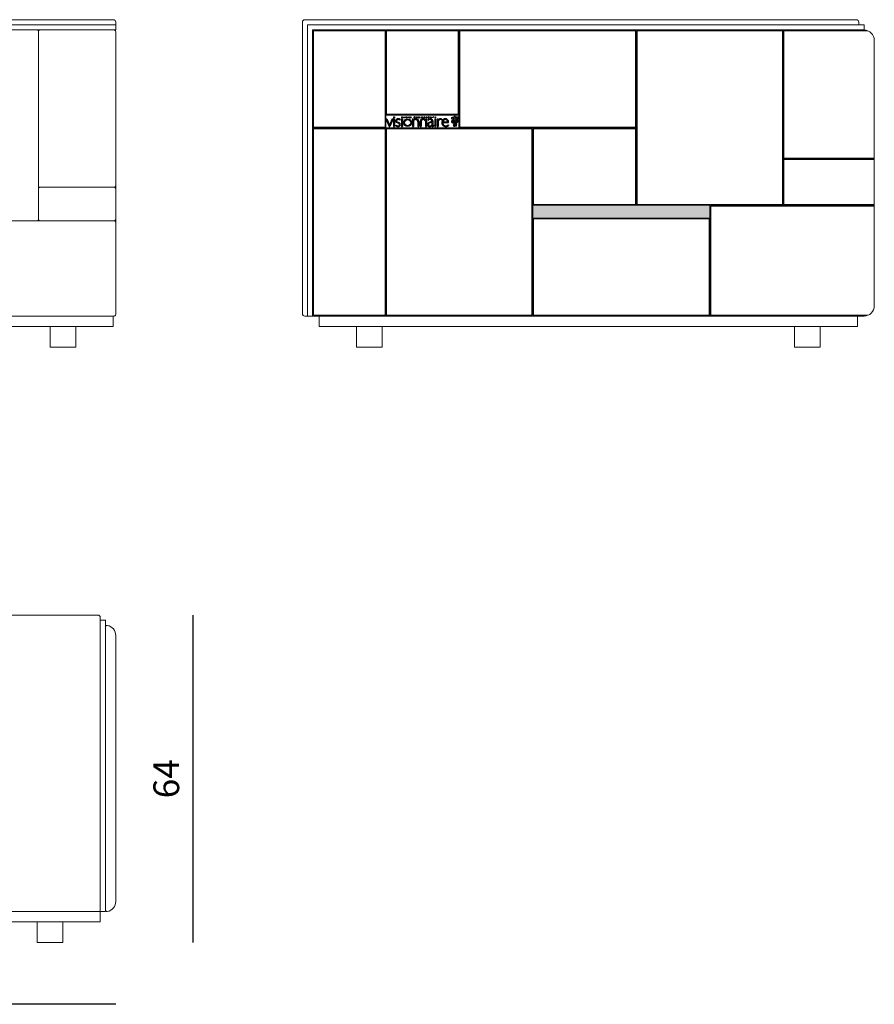
# Model space of a CAD drawing. Units: millimetres. Extents: x 4444 to 51870, y 3239 to 19769.
# Drawn here: x 25454 to 27112, y 9569 to 11479 of the extents above; entities that cross this region are included whole.
import ezdxf

# ---------------------------------------------------------------- set-up
doc = ezdxf.new("R2010")
doc.units = ezdxf.units.MM
doc.layers.add('2 - CAT - clienti', color=7, linetype='Continuous')
doc.styles.add('TEXT_01', font='ARIALUNI.TTF')
doc.dimstyles.new('2 - CAT - clienti', dxfattribs={"dimtxt": 50, "dimasz": 2.5, "dimexe": 1.25, "dimexo": 0.625, "dimgap": 20, "dimtad": 1, "dimdec": 0, "dimlfac": 0.1, "dimtxsty": 'TEXT_01', "dimblk": 'NONE', "dimcen": 2.5, "dimse1": 1, "dimse2": 1, "dimadec": 0, "dimazin": 0, "dimtfac": 1, "dimtdec": 0, "dimtmove": 0, "dimatfit": 3, "dimldrblk": 'NONE', "dimfxl": 0, "dimarcsym": 0})

# ---------------------------------------------------------------- blocks, each defined once
blk = doc.blocks.new('*D101')
at = {"layer": '2 - CAT - clienti', "color": 0, "lineweight": -2, "transparency": 16777216}
blk.add_line((25640.2, 9569.1), (22970.2, 9569.1), dxfattribs=at)
at = {"layer": 'Defpoints', "color": 0, "transparency": 16777216}
for p in [(22970.2, 10044.6), (25640.2, 10025.4), (22970.2, 9569.1)]:
    blk.add_point(p, dxfattribs=at)
at = {"layer": '2 - CAT - clienti', "color": 0, "lineweight": 13, "transparency": 16777216, "insert": (24305.2, 9614.6), "char_height": 50, "attachment_point": 5, "style": 'TEXT_01'}
blk.add_mtext('267', dxfattribs=at)
blk = doc.blocks.new('_None')
blk = doc.blocks.new('*D102')
at = {"layer": '2 - CAT - clienti', "color": 0, "lineweight": -2, "transparency": 16777216}
blk.add_line((25790.2, 9689.1), (25790.2, 10324.1), dxfattribs=at)
at = {"layer": 'Defpoints', "color": 0, "transparency": 16777216}
for p in [(24807.7, 10324.1), (25790.2, 10324.1), (25537.7, 9689.1)]:
    blk.add_point(p, dxfattribs=at)
at = {"layer": '2 - CAT - clienti', "color": 0, "lineweight": 13, "transparency": 16777216, "insert": (25744.7, 10006.6), "char_height": 50, "attachment_point": 5, "rotation": 90, "style": 'TEXT_01'}
blk.add_mtext('64', dxfattribs=at)
blk = doc.blocks.new('visionnaire logo')
at = {"linetype": 'Continuous', "ltscale": 0.05}
for p, q in [((-2095, -391), (-2056, -479)), ((-2095, -391), (-2085, -391)), ((-2085, -391), (-2054, -463)), ((-2022, -391), (-2054, -463)), ((-2012, -391), (-2051, -479)), ((-2022, -391), (-2012, -391)), ((-2006, -367), (-1997, -367)), ((-2006, -367), (-2006, -381)), ((-2006, -381), (-1997, -381)), ((-2006, -381), (-1997, -381)), ((-2006, -392), (-2006, -480)), ((-2006, -392), (-1997, -392)), ((-1997, -367), (-1997, -381)), ((-1997, -392), (-1997, -480)), ((-1931, -398), (-1931, -408)), ((-1915, -367), (-1915, -381)), ((-1915, -367), (-1905, -367)), ((-1915, -381), (-1905, -381)), ((-1915, -381), (-1905, -381)), ((-1915, -392), (-1915, -480)), ((-1915, -392), (-1905, -392)), ((-1905, -367), (-1905, -381)), ((-1905, -392), (-1905, -480)), ((-1894, -367), (-1894, -381)), ((-1894, -367), (-1893, -367)), ((-1894, -381), (-1893, -381)), ((-1893, -373), (-1893, -367)), ((-1893, -373), (-1883, -373)), ((-1893, -375), (-1883, -375)), ((-1893, -381), (-1893, -375)), ((-1883, -367), (-1883, -373)), ((-1883, -367), (-1882, -367)), ((-1883, -375), (-1883, -381)), ((-1883, -381), (-1882, -381)), ((-1882, -381), (-1882, -367)), ((-1839, -367), (-1838, -367)), ((-1839, -381), (-1839, -367)), ((-1839, -381), (-1838, -381)), ((-1832, -374), (-1838, -367)), ((-1832, -376), (-1838, -369)), ((-1838, -381), (-1838, -369)), ((-1832, -374), (-1827, -367)), ((-1832, -376), (-1827, -369)), ((-1827, -367), (-1825, -367)), ((-1827, -381), (-1827, -369)), ((-1827, -381), (-1825, -381)), ((-1825, -381), (-1825, -367)), ((-1811, -367), (-1803, -367)), ((-1811, -381), (-1811, -367)), ((-1811, -367), (-1803, -367)), ((-1811, -381), (-1803, -381)), ((-1811, -381), (-1803, -381)), ((-1809, -373), (-1809, -368)), ((-1809, -368), (-1803, -368)), ((-1809, -373), (-1803, -373)), ((-1809, -380), (-1809, -375)), ((-1809, -375), (-1803, -375)), ((-1809, -380), (-1803, -380)), ((-1803, -367), (-1803, -368)), ((-1803, -373), (-1803, -375)), ((-1803, -380), (-1803, -381)), ((-1788, -392), (-1788, -480)), ((-1788, -392), (-1779, -392)), ((-1779, -392), (-1779, -407)), ((-1779, -417), (-1779, -480)), ((-1772, -381), (-1772, -367)), ((-1772, -367), (-1767, -367)), ((-1772, -367), (-1767, -367)), ((-1772, -381), (-1771, -381)), ((-1771, -368), (-1767, -368)), ((-1771, -373), (-1771, -368)), ((-1771, -373), (-1767, -373)), ((-1771, -375), (-1767, -375)), ((-1771, -381), (-1771, -375)), ((-1750, -367), (-1750, -381)), ((-1750, -367), (-1748, -367)), ((-1750, -381), (-1748, -381)), ((-1748, -373), (-1748, -367)), ((-1748, -373), (-1739, -373)), ((-1748, -381), (-1748, -375)), ((-1748, -375), (-1739, -375)), ((-1739, -367), (-1739, -373)), ((-1739, -367), (-1737, -367)), ((-1739, -375), (-1739, -381)), ((-1739, -381), (-1737, -381)), ((-1737, -381), (-1737, -367)), ((-1728, -425), (-1728, -480)), ((-1723, -367), (-1723, -381)), ((-1723, -367), (-1722, -367)), ((-1723, -381), (-1722, -381)), ((-1722, -381), (-1722, -367)), ((-1718, -422), (-1718, -480)), ((-1708, -367), (-1708, -381)), ((-1708, -367), (-1706, -367)), ((-1708, -381), (-1700, -381)), ((-1708, -381), (-1700, -381)), ((-1706, -380), (-1706, -367)), ((-1706, -380), (-1700, -380)), ((-1700, -380), (-1700, -381)), ((-1700, -422), (-1700, -480)), ((-1691, -425), (-1691, -480)), ((-1658, -379), (-1658, -378)), ((-1651, -368), (-1651, -369)), ((-1640, -392), (-1640, -407)), ((-1640, -392), (-1630, -392)), ((-1640, -417), (-1640, -480)), ((-1630, -392), (-1630, -480)), ((-1611, -399), (-1611, -409)), ((-1608, -367), (-1602, -367)), ((-1608, -381), (-1608, -367)), ((-1608, -381), (-1606, -381)), ((-1606, -373), (-1606, -368)), ((-1606, -368), (-1602, -368)), ((-1606, -373), (-1602, -373)), ((-1606, -381), (-1606, -375)), ((-1606, -375), (-1602, -375)), ((-1586, -367), (-1586, -381)), ((-1586, -367), (-1584, -367)), ((-1586, -381), (-1584, -381)), ((-1584, -373), (-1584, -367)), ((-1584, -373), (-1575, -373)), ((-1584, -381), (-1584, -375)), ((-1584, -375), (-1575, -375)), ((-1575, -367), (-1575, -373)), ((-1575, -367), (-1574, -367)), ((-1575, -375), (-1575, -381)), ((-1575, -381), (-1574, -381)), ((-1574, -381), (-1574, -367)), ((-1567, -413), (-1567, -427)), ((-1567, -434), (-1567, -461)), ((-1561, -367), (-1555, -373)), ((-1561, -367), (-1559, -367)), ((-1559, -367), (-1555, -372)), ((-1557, -413), (-1557, -469)), ((-1550, -367), (-1555, -372)), ((-1555, -373), (-1555, -381)), ((-1555, -381), (-1554, -381)), ((-1549, -367), (-1554, -373)), ((-1554, -381), (-1554, -373)), ((-1550, -367), (-1549, -367)), ((-1534, -367), (-1534, -381)), ((-1534, -367), (-1525, -367)), ((-1534, -381), (-1525, -381)), ((-1534, -381), (-1525, -381)), ((-1534, -392), (-1534, -480)), ((-1534, -392), (-1525, -392)), ((-1525, -367), (-1525, -381)), ((-1525, -392), (-1525, -480)), ((-1506, -392), (-1506, -480)), ((-1506, -392), (-1496, -392)), ((-1496, -392), (-1496, -414)), ((-1496, -423), (-1496, -480)), ((-1447, -400), (-1453, -408)), ((-1442, -433), (-1374, -433)), ((-1441, -425), (-1385, -425)), ((-2056, -479), (-2051, -479)), ((-2006, -480), (-1997, -480)), ((-1982, -463), (-1982, -472)), ((-1915, -480), (-1905, -480)), ((-1788, -480), (-1779, -480)), ((-1728, -480), (-1718, -480)), ((-1700, -480), (-1691, -480)), ((-1640, -480), (-1630, -480)), ((-1543, -471), (-1543, -463)), ((-1534, -480), (-1525, -480)), ((-1506, -480), (-1496, -480)), ((-1376, -459), (-1376, -469))]:
    blk.add_line(p, q, dxfattribs=at)
for radius in [44.1, 35.5]:
    blk.add_circle((-1846, -435), radius, dxfattribs=at)
for centre, radius, start, end in [((-1960, -414), 21.2, 127.356, 223.6899), ((-1941, -384), 56.5, 232.4676, 253.2272), ((-1953, -424), 33.4, 50.454, 128.4086), ((-1962, -413), 10.9, 141.8557, 192.5412), ((-1958, -412), 15.1, 194.1484, 240.6753), ((-1955, -420), 20.7, 86.995, 139.1258), ((-1907, -315), 125, 242.2169, 250.4974), ((-1970, -482), 45.2, 51.5363, 73.7918), ((-1955, -436), 36.7, 49.2357, 87.7856), ((-1961, -469), 38.2, 40.5851, 71.0034), ((-1951, -457), 13.5, 321.2167, 48.8411), ((-1949, -455), 20, 353.0813, 35.352), ((-1750, -421), 31.9, 1.9302, 154.2304), ((-1743, -438), 42, 121.128, 149.0723), ((-1767, -371), 3.83, 266.841, 91.8698), ((-1767, -371), 2.5, 265.4379, 92.8592), ((-1752, -424), 25.1, 66.3996, 118.981), ((-1754, -418), 18.7, 120.211, 122.4365), ((-1754, -424), 26, 357.4665, 62.2956), ((-1750, -421), 31.9, 358.0698, 1.9302), ((-1668, -421), 31.9, 25.7696, 178.0698), ((-1668, -421), 31.9, 178.0698, 181.9302), ((-1665, -424), 26, 117.7044, 182.5335), ((-1667, -424), 25.1, 61.019, 113.6004), ((-1655, -371), 3.41, 137.6239, 252.426), ((-1649, -368), 13.3, 227.1046, 237.4073), ((-1655, -377), 4.32, 216.2269, 311.6243), ((-1654, -371), 4.08, 44.2269, 140.5639), ((-1655, -371), 2.18, 137.6721, 250.5258), ((-1654, -371), 2.84, 70.7515, 141.8268), ((-1658, -381), 7.83, 50.4869, 75.5887), ((-1655, -377), 3.08, 238.744, 310.4396), ((-1658, -381), 9.07, 50.4869, 75.5887), ((-1664, -418), 18.7, 57.5635, 59.789), ((-1676, -438), 42, 30.9277, 58.872), ((-1656, -374), 6.6, 48.3939, 68.7745), ((-1655, -377), 2.6, 314.4509, 46.3797), ((-1655, -377), 3.83, 314.4294, 47.7571), ((-1595, -456), 20.8, 127.539, 174.7912), ((-1567, -474), 86.7, 111.0454, 120.7897), ((-1584, -438), 40.5, 90.1377, 133.164), ((-1570, -488), 61.3, 86.5118, 127.728), ((-1587, -459), 20.7, 120.9267, 164.5375), ((-1602, -371), 3.83, 266.841, 91.8698), ((-1602, -371), 2.5, 265.4379, 92.8592), ((-1586, -425), 33.8, 87.5658, 110.7588), ((-1571, -485), 50.9, 85.1462, 121.5531), ((-1585, -432), 41.7, 70.8512, 90.1988), ((-1583, -414), 16.7, 53.4604, 91.9534), ((-1581, -413), 14.4, 359.2646, 57.2146), ((-1580, -414), 22.9, 2.4694, 66.7284), ((-1416, -465), 95.3, 133.0052, 148.1007), ((-1444, -449), 59, 126.1397, 153.2782), ((-1467, -410), 20.4, 99.8302, 132.5018), ((-1468, -416), 17.9, 98.4568, 124.9104), ((-1470, -408), 10.1, 55.3654, 103.1885), ((-1467, -406), 16.7, 70.5764, 102.2309), ((-1507, -471), 83, 48.6993, 58.3834), ((-1475, -427), 38.4, 43.7859, 69.2523), ((-1404, -436), 48.5, 167.5536, 224.0952), ((-1412, -430), 39.3, 124.6399, 172.9166), ((-1411, -438), 30.8, 170.4554, 215.5055), ((-1410, -430), 31, 124.503, 170.361), ((-1412, -428), 37.7, 54.0499, 125.7178), ((-1412, -428), 28.1, 56.1808, 124.1456), ((-1412, -426), 26.4, 2.5448, 54.924), ((-1412, -429), 37.9, 353.8263, 54.5222), ((-1945, -396), 76.9, 241.2779, 254.4509), ((-1940, -386), 95.9, 244.1652, 256.1736), ((-1955, -430), 41.2, 253.3404, 272.4055), ((-1956, -448), 31.7, 256.227, 299.6786), ((-1953, -456), 15.6, 270, 324.8253), ((-1953, -455), 24.6, 302.7077, 354.1035), ((-1595, -457), 21.4, 170.4695, 217.6152), ((-1594, -458), 21.5, 214.1942, 240.1818), ((-1593, -458), 14.6, 162.8505, 273.3966), ((-1598, -465), 13.6, 239.265, 272.3651), ((-1593, -441), 38.6, 263.3667, 312.4111), ((-1591, -439), 33.3, 268.3576, 317.548), ((-1542, -468), 24.5, 182.8778, 197.04), ((-1556, -472), 10.1, 195.8137, 219.4502), ((-1560, -474), 5.95, 230.6561, 303.1026), ((-1555, -469), 2.21, 193.308, 292.4304), ((-1581, -423), 61.1, 293.8709, 308.9214), ((-1572, -434), 41.3, 296.225, 315.1998), ((-1413, -443), 36.6, 225.3977, 262.286), ((-1400, -430), 44.8, 215.7304, 240.6762), ((-1407, -437), 34.6, 245.024, 289.4886), ((-1409, -428), 52.3, 259.9957, 308.6422), ((-1415, -412), 61.1, 288.1514, 309.7587)]:
    blk.add_arc(centre, radius, start, end, dxfattribs=at)
for centre in [(-1860, -374), (-1679, -374), (-1679, -374), (-1629, -374)]:
    blk.add_ellipse(centre, major_axis=(-7.49, 0), ratio=0.94268, dxfattribs=at)
for points in [[(-1866, -374), (-1866, -374), (-1866, -374), (-1866, -375), (-1866, -375), (-1866, -376), (-1866, -376), (-1866, -377), (-1865, -377), (-1865, -378), (-1865, -378), (-1864, -378), (-1864, -379), (-1863, -379), (-1863, -379), (-1862, -379), (-1861, -379), (-1861, -380), (-1860, -380), (-1859, -380), (-1859, -379), (-1858, -379), (-1858, -379), (-1857, -379), (-1857, -379), (-1856, -378), (-1856, -378), (-1855, -377), (-1855, -377), (-1855, -376), (-1855, -376), (-1854, -375), (-1854, -375), (-1854, -374), (-1854, -374), (-1854, -373), (-1854, -373), (-1854, -372), (-1855, -372), (-1855, -371), (-1855, -371), (-1855, -370), (-1856, -370), (-1856, -370), (-1857, -369), (-1857, -369), (-1858, -369), (-1858, -368), (-1859, -368), (-1860, -368), (-1860, -368), (-1861, -368), (-1861, -368), (-1862, -368), (-1862, -368), (-1863, -369), (-1863, -369), (-1864, -369), (-1864, -370), (-1865, -370), (-1865, -370), (-1866, -371), (-1866, -371), (-1866, -372), (-1866, -372), (-1866, -373), (-1866, -373), (-1866, -374), (-1866, -374), (-1866, -374)], [(-1685, -374), (-1685, -374), (-1685, -374), (-1685, -375), (-1685, -375), (-1685, -376), (-1685, -376), (-1684, -377), (-1684, -377), (-1684, -378), (-1683, -378), (-1683, -378), (-1683, -379), (-1682, -379), (-1681, -379), (-1681, -379), (-1680, -379), (-1680, -380), (-1679, -380), (-1678, -380), (-1678, -379), (-1677, -379), (-1677, -379), (-1676, -379), (-1676, -379), (-1675, -378), (-1675, -378), (-1674, -377), (-1674, -377), (-1674, -376), (-1674, -376), (-1673, -375), (-1673, -375), (-1673, -374), (-1673, -374), (-1673, -373), (-1673, -373), (-1673, -372), (-1673, -372), (-1674, -371), (-1674, -371), (-1674, -370), (-1675, -370), (-1675, -370), (-1675, -369), (-1676, -369), (-1677, -369), (-1677, -368), (-1678, -368), (-1678, -368), (-1679, -368), (-1680, -368), (-1680, -368), (-1681, -368), (-1681, -368), (-1682, -369), (-1682, -369), (-1683, -369), (-1683, -370), (-1684, -370), (-1684, -370), (-1684, -371), (-1685, -371), (-1685, -372), (-1685, -372), (-1685, -373), (-1685, -373), (-1685, -374), (-1685, -374), (-1685, -374)], [(-1685, -374), (-1685, -374), (-1685, -374), (-1685, -375), (-1685, -375), (-1685, -376), (-1685, -376), (-1684, -377), (-1684, -377), (-1684, -378), (-1683, -378), (-1683, -378), (-1683, -379), (-1682, -379), (-1681, -379), (-1681, -379), (-1680, -379), (-1680, -380), (-1679, -380), (-1678, -380), (-1678, -379), (-1677, -379), (-1677, -379), (-1676, -379), (-1676, -379), (-1675, -378), (-1675, -378), (-1674, -377), (-1674, -377), (-1674, -376), (-1674, -376), (-1673, -375), (-1673, -375), (-1673, -374), (-1673, -374), (-1673, -373), (-1673, -373), (-1673, -372), (-1673, -372), (-1674, -371), (-1674, -371), (-1674, -370), (-1675, -370), (-1675, -370), (-1675, -369), (-1676, -369), (-1677, -369), (-1677, -368), (-1678, -368), (-1678, -368), (-1679, -368), (-1680, -368), (-1680, -368), (-1681, -368), (-1681, -368), (-1682, -369), (-1682, -369), (-1683, -369), (-1683, -370), (-1684, -370), (-1684, -370), (-1684, -371), (-1685, -371), (-1685, -372), (-1685, -372), (-1685, -373), (-1685, -373), (-1685, -374), (-1685, -374), (-1685, -374)], [(-1635, -374), (-1635, -374), (-1635, -374), (-1635, -375), (-1635, -375), (-1635, -376), (-1635, -376), (-1634, -377), (-1634, -377), (-1634, -378), (-1633, -378), (-1633, -378), (-1633, -379), (-1632, -379), (-1631, -379), (-1631, -379), (-1630, -379), (-1630, -380), (-1629, -380), (-1628, -380), (-1628, -379), (-1627, -379), (-1627, -379), (-1626, -379), (-1626, -379), (-1625, -378), (-1625, -378), (-1624, -377), (-1624, -377), (-1624, -376), (-1624, -376), (-1623, -375), (-1623, -375), (-1623, -374), (-1623, -374), (-1623, -373), (-1623, -373), (-1623, -372), (-1623, -372), (-1624, -371), (-1624, -371), (-1624, -370), (-1625, -370), (-1625, -370), (-1626, -369), (-1626, -369), (-1627, -369), (-1627, -368), (-1628, -368), (-1628, -368), (-1629, -368), (-1630, -368), (-1630, -368), (-1631, -368), (-1631, -368), (-1632, -369), (-1632, -369), (-1633, -369), (-1633, -370), (-1634, -370), (-1634, -370), (-1634, -371), (-1635, -371), (-1635, -372), (-1635, -372), (-1635, -373), (-1635, -373), (-1635, -374), (-1635, -374), (-1635, -374)]]:
    blk.add_open_spline(points, degree=3, knots=[0, 0, 0, 0, 0.111836, 0.111836, 0.303484, 0.303484, 0.495133, 0.495133, 0.686782, 0.686782, 0.878431, 0.878431, 1.070079, 1.070079, 1.261728, 1.261728, 1.453377, 1.453377, 1.645026, 1.645026, 1.836674, 1.836674, 2.028323, 2.028323, 2.219972, 2.219972, 2.411621, 2.411621, 2.603269, 2.603269, 2.794918, 2.794918, 2.986567, 2.986567, 3.178216, 3.178216, 3.369864, 3.369864, 3.561513, 3.561513, 3.753162, 3.753162, 3.944811, 3.944811, 4.136459, 4.136459, 4.328108, 4.328108, 4.519757, 4.519757, 4.711406, 4.711406, 4.903054, 4.903054, 5.094703, 5.094703, 5.286352, 5.286352, 5.478001, 5.478001, 5.669649, 5.669649, 5.861298, 5.861298, 6.052947, 6.052947, 6.244596, 6.244596, 6.283185, 6.283185, 6.283185, 6.283185], dxfattribs=at)

msp = doc.modelspace()

# ---------------------------------------------------------------- hatches: boundary and pattern name
at = {"layer": '2 - CAT - clienti', "lineweight": 13}
h = msp.add_hatch(color=256, dxfattribs=at)
h.dxf.hatch_style = 1
h.paths.add_polyline_path([(26793.3, 11119.1), (26449.3, 11119.1), (26449.3, 11094.1), (26793.3, 11094.1)])

# ---------------------------------------------------------------- linework, layer by layer
for p, q in [((25640.2, 11474.1), (25640.2, 11459.1)), ((26162.8, 11457.6), (26023.8, 11457.6)), ((26023.8, 11457.6), (26023.8, 11270.6)), ((26162.8, 11270.6), (26162.8, 11457.6)), ((26164.3, 11459.1), (26164.3, 10904.1)), ((26165.8, 11457.6), (26165.8, 11295.6)), ((26304.8, 11457.6), (26165.8, 11457.6)), ((26304.8, 11295.6), (26304.8, 11457.6)), ((26306.3, 11459.1), (26306.3, 11269.1)), ((26648.8, 11457.6), (26307.8, 11457.6)), ((26307.8, 11457.6), (26307.8, 11270.6)), ((26648.8, 11270.6), (26648.8, 11457.6)), ((26650.3, 11459.1), (26650.3, 11119.1)), ((26651.8, 11457.6), (26651.8, 11120.6)), ((26933.8, 11457.6), (26651.8, 11457.6)), ((26933.8, 11120.6), (26933.8, 11457.6)), ((26935.3, 11459.1), (26935.3, 11119.1)), ((27099.9, 11457.6), (26936.8, 11457.6)), ((26936.8, 11457.6), (26936.8, 11210.6)), ((26306.3, 11294.1), (26164.3, 11294.1)), ((26165.8, 11295.6), (26304.8, 11295.6)), ((26650.3, 11269.1), (26022.3, 11269.1)), ((26023.8, 11270.6), (26162.8, 11270.6)), ((26307.8, 11270.6), (26648.8, 11270.6)), ((26449.3, 11269.1), (26449.3, 10904.1)), ((26023.8, 11267.6), (26023.8, 10905.6)), ((26162.8, 11267.6), (26023.8, 11267.6)), ((26162.8, 10905.6), (26162.8, 11267.6)), ((26447.8, 11267.6), (26165.8, 11267.6)), ((26165.8, 11267.6), (26165.8, 10905.6)), ((26447.8, 10905.6), (26447.8, 11267.6)), ((26648.8, 11267.6), (26450.8, 11267.6)), ((26450.8, 11267.6), (26450.8, 11120.6)), ((26648.8, 11120.6), (26648.8, 11267.6)), ((26935.3, 11209.1), (27112.3, 11209.1)), ((26936.8, 11210.6), (27112.3, 11210.6)), ((26936.8, 11120.6), (26936.8, 11207.6)), ((26936.8, 11207.6), (27112.3, 11207.6)), ((27112.3, 11119.1), (26449.3, 11119.1)), ((26450.8, 11120.6), (26648.8, 11120.6)), ((26651.8, 11120.6), (26933.8, 11120.6)), ((26793.3, 11119.1), (26793.3, 10904.1)), ((27112.3, 11117.6), (26794.8, 11117.6)), ((26794.8, 11117.6), (26794.8, 10905.6)), ((26936.8, 11120.6), (27112.3, 11120.6)), ((26793.3, 11094.1), (26449.3, 11094.1)), ((26791.8, 11092.6), (26450.8, 11092.6)), ((26450.8, 11092.6), (26450.8, 10905.6)), ((26791.8, 10905.6), (26791.8, 11092.6)), ((26023.8, 10905.6), (26162.8, 10905.6)), ((26165.8, 10905.6), (26447.8, 10905.6)), ((26450.8, 10905.6), (26791.8, 10905.6)), ((26794.8, 10905.6), (27099.9, 10905.6))]:
    msp.add_line(p, q, dxfattribs=at)
at = {"layer": '2 - CAT - clienti', "lineweight": 13, "ltscale": 15}
msp.add_line((25487.2, 11459.1), (23915.2, 11459.1), dxfattribs=at)
at = {"layer": '2 - CAT - clienti', "lineweight": 13, "ltscale": 0.2}
for p, q in [((25640.2, 11456.1), (25640.2, 10907)), ((26294.4, 11289.4), (26294.2, 11290.8)), ((26294.2, 11290.8), (26295.3, 11289.7)), ((26299.1, 11291.1), (26298.7, 11291.2)), ((26300, 11290.6), (26299.5, 11290.8)), ((26300.3, 11290.4), (26300, 11290.6)), ((26300.7, 11289.5), (26300.4, 11289.8)), ((26300.9, 11289.9), (26300.7, 11290.3)), ((26300.7, 11289.7), (26300.8, 11289.7)), ((26300.7, 11289.4), (26300.7, 11289.5)), ((26300.8, 11289.7), (26300.9, 11289.9)), ((26301.3, 11286.2), (26301.8, 11289)), ((26302.1, 11289.2), (26301.9, 11288.4)), ((26301.9, 11288.2), (26301.9, 11288)), ((26302.3, 11286.7), (26302.7, 11288.7)), ((26302.3, 11288.2), (26302.3, 11287.9)), ((26302.5, 11288.9), (26302.4, 11288.3)), ((26293.5, 11279.8), (26293.9, 11279.9)), ((26293.5, 11279.8), (26293.6, 11279.6)), ((26293.7, 11279.4), (26293.6, 11279.6)), ((26293.7, 11279.4), (26294.1, 11279.7)), ((26293.9, 11279.9), (26294.5, 11280.2)), ((26294, 11282.2), (26294.1, 11282.2)), ((26294.1, 11282.2), (26294.5, 11281)), ((26294.1, 11279.7), (26294.4, 11279.8)), ((26294.3, 11282.4), (26294.3, 11282.3)), ((26294.3, 11282.3), (26295, 11281.2)), ((26295.5, 11285.2), (26294.4, 11288)), ((26294.5, 11281), (26294.8, 11280.6)), ((26294.5, 11280.2), (26294.8, 11280.3)), ((26295, 11281.2), (26295.2, 11280.8)), ((26296.7, 11276.8), (26295, 11280.1)), ((26295.3, 11287.4), (26295.3, 11287.3)), ((26295.4, 11287.2), (26295.5, 11286.9)), ((26295.7, 11280.8), (26295.4, 11280.7)), ((26297.2, 11277.1), (26295.5, 11280.3)), ((26295.6, 11286.7), (26295.7, 11286.5)), ((26295.7, 11286.3), (26295.8, 11286.1)), ((26296.2, 11281.1), (26295.7, 11280.8)), ((26295.8, 11287.3), (26295.9, 11287.1)), ((26296, 11283.8), (26295.8, 11284.4)), ((26295.9, 11285.9), (26296, 11285.7)), ((26295.9, 11285.9), (26296, 11285.7)), ((26296, 11286.9), (26296.1, 11286.7)), ((26296, 11285.5), (26296.1, 11285.3)), ((26296.3, 11280.9), (26296, 11280.7)), ((26296.1, 11286.5), (26296.2, 11286.3)), ((26296.2, 11285.1), (26296.3, 11284.9)), ((26296.6, 11281.4), (26296.2, 11281.1)), ((26296.3, 11286.1), (26296.4, 11285.8)), ((26296.8, 11281), (26296.3, 11280.9)), ((26299.8, 11278.5), (26296.4, 11287.4)), ((26296.4, 11285.7), (26296.5, 11285.4)), ((26296.4, 11284.7), (26296.4, 11284.4)), ((26296.5, 11284.3), (26296.6, 11284.1)), ((26296.5, 11284.3), (26296.6, 11284)), ((26296.6, 11285.3), (26296.7, 11285)), ((26298.6, 11277.2), (26296.6, 11282.3)), ((26296.6, 11281.4), (26296.7, 11281.2)), ((26296.7, 11283.8), (26296.8, 11283.6)), ((26296.8, 11281), (26296.7, 11281.2)), ((26296.8, 11284.8), (26296.8, 11284.6)), ((26296.8, 11283.4), (26296.9, 11283.2)), ((26296.9, 11284.4), (26297, 11284.2)), ((26297, 11283), (26297.1, 11282.8)), ((26297.1, 11284), (26297.2, 11283.8)), ((26297.1, 11282.7), (26297.2, 11282.4)), ((26297.2, 11283.6), (26297.3, 11283.4)), ((26298.6, 11273), (26297.2, 11275.6)), ((26297.3, 11282.2), (26297.4, 11282)), ((26297.4, 11283.2), (26297.5, 11282.9)), ((26297.5, 11281.8), (26297.6, 11281.5)), ((26297.6, 11282.8), (26297.6, 11282.5)), ((26297.6, 11281.4), (26297.7, 11281.1)), ((26297.7, 11282.3), (26297.8, 11282.1)), ((26297.8, 11280.9), (26297.9, 11280.7)), ((26297.9, 11281.9), (26298, 11281.7)), ((26297.9, 11280.5), (26298, 11280.3)), ((26299.3, 11273.3), (26297.9, 11275.8)), ((26298, 11281.5), (26298.1, 11281.3)), ((26298.1, 11280.1), (26298.2, 11279.9)), ((26298.2, 11281.1), (26298.3, 11280.9)), ((26298.3, 11280.7), (26298.4, 11280.5)), ((26298.3, 11279.7), (26298.3, 11279.5)), ((26298.4, 11279.3), (26298.5, 11279.1)), ((26298.5, 11280.3), (26298.6, 11280.1)), ((26298.6, 11278.9), (26298.7, 11278.7)), ((26299.7, 11271.7), (26298.6, 11273)), ((26298.7, 11279.9), (26298.7, 11279.6)), ((26298.7, 11278.5), (26298.8, 11278.2)), ((26298.8, 11279.5), (26298.9, 11279.2)), ((26298.9, 11278.1), (26299, 11277.8)), ((26299, 11279), (26299.1, 11278.8)), ((26299, 11277.6), (26299.1, 11277.4)), ((26299.1, 11278.6), (26299.2, 11278.4)), ((26299.2, 11277.2), (26299.3, 11277)), ((26299.3, 11278.2), (26299.4, 11278)), ((26299.7, 11271.7), (26299.3, 11273.3)), ((26299.5, 11277.8), (26299.5, 11277.6)), ((26299.6, 11277.4), (26299.7, 11277.2)), ((26299.8, 11278.5), (26300.2, 11280.5)), ((26299.9, 11277.4), (26299.8, 11277.1)), ((26300, 11277.8), (26299.9, 11277.6)), ((26300, 11278.2), (26300, 11278)), ((26300.2, 11279.1), (26300.1, 11278.9)), ((26300.1, 11278.7), (26300.1, 11278.4)), ((26300.3, 11279.6), (26300.2, 11279.3)), ((26300.3, 11281), (26301.2, 11285.8)), ((26300.4, 11280), (26300.3, 11279.7)), ((26300.4, 11277.7), (26300.3, 11277.5)), ((26300.3, 11277.3), (26300.3, 11277)), ((26300.3, 11271.8), (26300.3, 11272.6)), ((26300.3, 11271.8), (26300.7, 11272.5)), ((26300.4, 11280.4), (26300.4, 11280.2)), ((26300.4, 11276.4), (26301.1, 11279.8)), ((26300.5, 11278.2), (26300.4, 11277.9)), ((26300.5, 11280.9), (26300.5, 11280.6)), ((26300.5, 11278.6), (26300.5, 11278.3)), ((26300.5, 11274.5), (26300.9, 11275.7)), ((26300.7, 11281.7), (26300.6, 11281.5)), ((26300.6, 11281.3), (26300.6, 11281)), ((26300.6, 11279), (26300.6, 11278.8)), ((26300.8, 11282.2), (26300.7, 11281.9)), ((26300.8, 11279.9), (26300.7, 11279.7)), ((26300.7, 11279.5), (26300.7, 11279.2)), ((26300.8, 11282.6), (26300.8, 11282.3)), ((26300.9, 11280.3), (26300.8, 11280.1)), ((26300.9, 11283), (26300.9, 11282.8)), ((26301, 11280.8), (26300.9, 11280.5)), ((26300.9, 11275.9), (26301.1, 11276.5)), ((26301.1, 11283.9), (26301, 11283.6)), ((26301, 11283.5), (26301, 11283.2)), ((26301, 11281.2), (26301, 11281)), ((26301.1, 11280.2), (26302.3, 11286.3)), ((26301.2, 11284.3), (26301.1, 11284.1)), ((26301.1, 11281.6), (26301.1, 11281.4)), ((26301.3, 11284.8), (26301.2, 11284.5)), ((26301.3, 11282.5), (26301.2, 11282.3)), ((26301.2, 11282.1), (26301.2, 11281.8)), ((26301.2, 11274), (26301.8, 11276.3)), ((26301.3, 11285.2), (26301.3, 11285)), ((26301.4, 11282.9), (26301.3, 11282.7)), ((26301.4, 11285.6), (26301.4, 11285.4)), ((26301.4, 11283.4), (26301.4, 11283.1)), ((26302.1, 11279.6), (26301.4, 11277.1)), ((26301.6, 11286.5), (26301.5, 11286.3)), ((26301.5, 11286.1), (26301.5, 11285.8)), ((26301.5, 11283.8), (26301.5, 11283.6)), ((26301.7, 11286.9), (26301.6, 11286.7)), ((26301.7, 11284.7), (26301.6, 11284.4)), ((26301.6, 11284.3), (26301.6, 11284)), ((26301.7, 11287.4), (26301.7, 11287.1)), ((26301.8, 11285.1), (26301.7, 11284.9)), ((26302.4, 11279.6), (26301.7, 11277)), ((26301.8, 11287.8), (26301.8, 11287.6)), ((26301.9, 11285.6), (26301.8, 11285.3)), ((26301.9, 11286), (26301.9, 11285.7)), ((26302, 11286.4), (26302, 11286.2)), ((26302.2, 11287.3), (26302.1, 11287)), ((26302.1, 11286.9), (26302.1, 11286.6)), ((26302.3, 11287.7), (26302.2, 11287.5)), ((26302.2, 11283.2), (26302.4, 11282.9)), ((26302.2, 11283.2), (26302.6, 11283.1)), ((26302.7, 11281.9), (26302.2, 11279.9)), ((26302.3, 11282), (26302.5, 11282.3)), ((26302.3, 11282), (26302.6, 11282.2)), ((26302.9, 11281.8), (26302.4, 11279.9)), ((26303.3, 11283.6), (26303.1, 11283.3)), ((26303.4, 11281.7), (26303.2, 11282)), ((26303.3, 11283.6), (26303.3, 11283.2)), ((26303.4, 11281.7), (26303.4, 11282.1)), ((26304, 11282.7), (26303.6, 11282.8)), ((26304, 11282.7), (26303.7, 11282.6)), ((25605.2, 10324.1), (22972.2, 10324.1)), ((25610.2, 10319.1), (25610.2, 9749.1)), ((25620.2, 10314.1), (25610.2, 10314.1)), ((25620.2, 10314.1), (25620.2, 9749.1)), ((25620.2, 10308.8), (25620.2, 9752)), ((25640.2, 9768.8), (25640.2, 10284.3)), ((25610.2, 9749.1), (25620.2, 9749.1))]:
    msp.add_line(p, q, dxfattribs=at)
at = {"layer": '2 - CAT - clienti', "lineweight": 13}
for points in [[(25640.2, 11459.1), (22990.2, 11459.1), (22990.2, 11469.1), (25640.2, 11469.1)], [(26022.3, 10904.1), (26022.3, 11459.1), (27092.3, 11459.1), (27092.3, 11469.1), (26012.3, 11469.1), (26012.3, 10904.1)], [(25635.2, 10904.1), (25635.2, 10884.1), (23000.2, 10884.1), (23000.2, 10904.1), (25637.2, 10904.1)], [(25512.7, 10884.1), (25512.7, 10844.1), (25562.7, 10844.1), (25562.7, 10884.1)]]:
    msp.add_lwpolyline(points, dxfattribs=at)
for points in [[(25635.2, 11479.1), (23005.2, 11479.1, 0.414214), (23000.2, 11474.1), (23000.2, 11469.1)], [(25635.2, 11479.1, -0.414214), (25640.2, 11474.1)], [(27092.3, 10904.1), (26007.3, 10904.1, -0.414214), (26002.3, 10909.1), (26002.3, 11474.1, -0.414214), (26007.3, 11479.1), (27077.3, 11479.1, -0.414214), (27082.3, 11474.1), (27082.3, 11469.1)], [(27092.3, 11459.1, -0.414214), (27112.3, 11439.1), (27112.3, 10924.1, -0.414214), (27092.3, 10904.1)]]:
    msp.add_lwpolyline(points, format="xyb", dxfattribs=at)
at = {"layer": '2 - CAT - clienti', "lineweight": 13, "ltscale": 0.2}
for points in [[(25637.2, 11089.1), (25193.2, 11089.1, -0.414214), (25190.2, 11092.1), (25190.2, 11456.1, -0.414214), (25193.2, 11459.1)], [(25487.2, 11459.1, -0.414214), (25490.2, 11456.1), (25490.2, 11092.1, -0.414214), (25487.2, 11089.1)], [(25640.2, 11456.1, 0.414214), (25637.2, 11459.1), (25493.2, 11459.1, 0.414214), (25490.2, 11456.1)], [(25490.2, 11157, 0.414214), (25493.2, 11154), (25637.2, 11154, 0.414214), (25640.2, 11157)], [(25493.2, 11154, 0.414214), (25490.2, 11151)], [(25640.2, 11151, 0.414214), (25637.2, 11154)], [(25490.2, 11092.1, 0.414214), (25493.2, 11089.1)], [(25637.2, 11089.1, 0.414214), (25640.2, 11092.1)], [(25637.2, 11089.1, -0.414214), (25640.2, 11086.1)], [(25640.2, 10907.1, -0.414214), (25637.2, 10904.1)]]:
    msp.add_lwpolyline(points, format="xyb", dxfattribs=at)
at = {"layer": '2 - CAT - clienti', "lineweight": 13}
for points in [[(26034.8, 10904.1), (27079.8, 10904.1), (27079.8, 10884.1), (26034.8, 10884.1)], [(26107.3, 10884.1), (26157.3, 10884.1), (26157.3, 10844.1), (26107.3, 10844.1)], [(27007.3, 10884.1), (26957.3, 10884.1), (26957.3, 10844.1), (27007.3, 10844.1)], [(22975.2, 9749.1), (25610.2, 9749.1), (25610.2, 9729.1), (22975.2, 9729.1)], [(25537.7, 9729.1), (25487.7, 9729.1), (25487.7, 9689.1), (25537.7, 9689.1)]]:
    msp.add_lwpolyline(points, close=True, dxfattribs=at)
at = {"layer": '2 - CAT - clienti', "lineweight": 13, "ltscale": 0.2}
for centre in [(26302.1, 11288.3), (26295.6, 11287.3), (26295.7, 11286.9), (26295.9, 11286.5), (26296, 11286.1), (26296.2, 11285.7), (26296.4, 11285.3), (26296.5, 11284.8), (26296.7, 11284.4), (26296.8, 11284), (26297, 11283.6), (26297.2, 11283.2), (26297.3, 11282.8), (26297.5, 11282.4), (26297.6, 11281.9), (26297.8, 11281.5), (26297.9, 11281.1), (26298.1, 11280.7), (26298.3, 11280.3), (26298.4, 11279.9), (26298.6, 11279.5), (26298.7, 11279.1), (26298.9, 11278.6), (26299.1, 11278.2), (26299.2, 11277.8), (26299.4, 11277.4), (26299.5, 11277), (26300, 11277), (26300.1, 11277.4), (26300.2, 11277.9), (26300.3, 11278.7), (26300.3, 11278.3), (26300.4, 11279.2), (26300.5, 11279.6), (26300.6, 11280), (26300.7, 11280.5), (26300.8, 11281.3), (26300.8, 11280.9), (26300.9, 11281.8), (26301, 11282.2), (26301.1, 11282.6), (26301.2, 11283.5), (26301.2, 11283.1), (26301.3, 11283.9), (26301.4, 11284.4), (26301.5, 11284.8), (26301.6, 11285.3), (26301.7, 11286.1), (26301.7, 11285.7), (26301.8, 11286.6), (26301.9, 11287), (26302, 11287.4), (26302.1, 11287.9)]:
    msp.add_circle(centre, 0.202, dxfattribs=at)
for centre, radius, start, end in [((26293.5, 11288.1), 1.65, 54.7901, 197.65), ((26293.5, 11287.6), 0.967, 24.1138, 173.0157), ((26293.4, 11286.9), 1.95, 13.4557, 83.3132), ((26294, 11287.4), 1.54, 23.7617, 102.0308), ((26297.8, 11288.6), 2.76, 101.5444, 156.2792), ((26297.9, 11288.1), 2.58, 156.4574, 182.542), ((26299, 11288.6), 3.49, 171.8398, 199.372), ((26299.6, 11288.8), 3.49, 133.3539, 203.269), ((26299.5, 11288.6), 2.85, 119.4897, 190.1368), ((26298.6, 11292), 0.692, 198.8904, 235.2616), ((26298.3, 11291.5), 0.445, 141.7411, 226.7826), ((26297.2, 11290.7), 0.923, 22.8725, 35.2382), ((26297.4, 11290.7), 1.16, 28.8306, 43.2361), ((26301.8, 11290.8), 3.41, 162.1521, 172.7657), ((26297.9, 11291.3), 0.819, 351.4635, 38.9217), ((26299.1, 11290.6), 0.416, 29.3632, 92.864), ((26300.5, 11289.4), 1.15, 180.6273, 222.3263), ((26299.6, 11290.2), 0.771, 254.4535, 285.5465), ((26297.4, 11287.1), 2.73, 328.7848, 39.4997), ((26301.3, 11293.1), 4, 247.764, 253.221), ((26300.4, 11289.6), 0.372, 225.9032, 342.6463), ((26300.2, 11289.4), 1.05, 60.5538, 81.7364), ((26300.4, 11289), 0.801, 66.087, 89.0857), ((26300.5, 11290), 0.37, 50.6147, 57.2144), ((26300.2, 11289.5), 1.62, 5.7329, 57.3297), ((26301, 11288.9), 1.94, 43.4115, 89.7264), ((26301, 11289.1), 1.48, 21.1042, 58.2299), ((26300.2, 11289.3), 1.84, 355.5589, 33.0227), ((26298.4, 11289.4), 3.43, 353.613, 4.3186), ((26302.1, 11288.3), 0.239, 11.9746, 146.7348), ((26302.1, 11288.3), 0.239, 191.9746, 236.7348), ((26302.1, 11288.3), 0.239, 281.9746, 326.7348), ((26303.6, 11288.5), 1.67, 90.3825, 137.9712), ((26303.9, 11288.8), 2.05, 295.7475, 136.3955), ((26304.1, 11288.6), 1.67, 107.3687, 168.3693), ((26304.7, 11288.1), 2.07, 115.8332, 164.0529), ((26304.3, 11288.8), 1.25, 57.9967, 114.1093), ((26304.1, 11288.7), 1.45, 312.3477, 50.7239), ((26295.4, 11281.3), 3.84, 87.9441, 197.5627), ((26293.9, 11280.8), 2.33, 195.1223, 276.6762), ((26292.8, 11287.8), 0.94, 195.3164, 276.5178), ((26294.5, 11281.2), 2.33, 27.5583, 179.0113), ((26294.7, 11281), 2.55, 173.9371, 257.96), ((26293.4, 11287.6), 0.81, 168.772, 237.2174), ((26295.2, 11281.6), 2.86, 78.0559, 140.6704), ((26294.8, 11281.6), 2.57, 61.5957, 134.3647), ((26294, 11282.5), 0.291, 336.6146, 258.5175), ((26294.9, 11279.7), 0.476, 160.0143, 304.4723), ((26295, 11279.7), 0.411, 137.0117, 286.9605), ((26295.1, 11279.5), 0.595, 99.9376, 133.1856), ((26294.7, 11280.5), 0.142, 299.9277, 36.0145), ((26295.3, 11280.8), 0.142, 199.1176, 295.2045), ((26295.6, 11287.3), 0.239, 44.5815, 176.634), ((26298.1, 11274.4), 2.78, 120.2793, 177.8257), ((26297.9, 11274.4), 2.65, 177.0489, 275.2148), ((26295.6, 11287.3), 0.239, 225.2883, 268.3413), ((26295.7, 11286.9), 0.239, 133.581, 176.634), ((26295.9, 11279.9), 0.595, 101.9466, 135.1945), ((26295.7, 11286.9), 0.239, 225.2883, 268.3413), ((26295.6, 11287.3), 0.239, 313.581, 356.634), ((26295.7, 11286.9), 0.239, 45.2883, 88.3413), ((26295.9, 11286.5), 0.239, 133.581, 176.634), ((26295.9, 11286.5), 0.239, 225.2883, 268.3413), ((26296, 11286.1), 0.239, 133.581, 176.634), ((26295.8, 11280.1), 0.411, 308.1716, 98.1204), ((26295.7, 11286.9), 0.239, 313.581, 356.634), ((26295.9, 11286.5), 0.239, 45.2883, 88.3413), ((26296, 11286.1), 0.239, 225.2883, 268.3413), ((26296.2, 11285.7), 0.239, 133.581, 176.634), ((26296.2, 11285.7), 0.239, 225.2883, 267.9701), ((26295.9, 11280.2), 0.476, 290.6598, 75.1178), ((26295.9, 11286.5), 0.239, 313.581, 356.634), ((26296, 11286.1), 0.239, 45.2883, 88.3413), ((26296.4, 11285.3), 0.239, 133.2155, 175.0326), ((26296, 11286.1), 0.239, 313.581, 356.634), ((26296.2, 11285.7), 0.239, 45.2883, 88.3413), ((26296.4, 11285.3), 0.239, 226.8898, 269.5873), ((26298, 11273.9), 1.87, 114.6827, 221.7873), ((26296.5, 11284.8), 0.239, 133.0671, 176.634), ((26296.2, 11285.7), 0.239, 313.2155, 356.634), ((26296.4, 11285.3), 0.239, 43.581, 87.9701), ((26296.5, 11284.8), 0.239, 225.2883, 268.3413), ((26296.7, 11284.4), 0.239, 133.581, 176.634), ((26296.4, 11285.3), 0.239, 313.0671, 358.3413), ((26296.5, 11284.8), 0.239, 45.2883, 89.5873), ((26296.7, 11284.4), 0.239, 225.2883, 268.3413), ((26296.8, 11284), 0.239, 133.581, 176.634), ((26299.2, 11275.2), 3.64, 224.0599, 252.7581), ((26297.8, 11288.2), 1.16, 186.6981, 272.2817), ((26296.5, 11284.8), 0.239, 313.581, 356.634), ((26296.7, 11284.4), 0.239, 45.2883, 88.3413), ((26296.8, 11284), 0.239, 225.2883, 268.3413), ((26296.7, 11284.4), 0.239, 313.581, 356.634), ((26296.8, 11284), 0.239, 45.2883, 88.3413), ((26297, 11283.6), 0.239, 133.581, 176.634), ((26297, 11283.6), 0.239, 225.2883, 268.3413), ((26297.2, 11283.2), 0.239, 133.581, 176.634), ((26296.8, 11284), 0.239, 313.581, 356.634), ((26297, 11283.6), 0.239, 45.2883, 88.3413), ((26297.2, 11283.2), 0.239, 225.2883, 272.9532), ((26297.3, 11282.8), 0.239, 128.9691, 176.634), ((26297.3, 11282.8), 0.239, 225.2883, 268.3413), ((26297, 11283.6), 0.239, 313.581, 356.634), ((26297.2, 11283.2), 0.239, 45.2883, 88.3413), ((26297.5, 11282.4), 0.239, 133.581, 176.634), ((26298.2, 11273.8), 3.38, 84.6001, 107.1552), ((26297.2, 11283.2), 0.239, 308.9691, 356.634), ((26297.3, 11282.8), 0.239, 45.2883, 92.9532), ((26297.5, 11282.4), 0.239, 225.2883, 267.9701), ((26297.6, 11281.9), 0.239, 133.2155, 175.0326), ((26297.3, 11282.8), 0.239, 313.581, 356.634), ((26297.5, 11282.4), 0.239, 45.2883, 88.3413), ((26297.6, 11281.9), 0.239, 226.8898, 269.5873), ((26297.5, 11282.4), 0.239, 313.2155, 356.634), ((26297.6, 11281.9), 0.239, 43.581, 87.9701), ((26297.8, 11281.5), 0.239, 133.0671, 176.634), ((26297.8, 11281.5), 0.239, 225.2883, 268.3413), ((26297.9, 11281.1), 0.239, 133.581, 176.634), ((26297.6, 11281.9), 0.239, 313.0671, 358.3413), ((26297.8, 11281.5), 0.239, 45.2883, 89.5873), ((26297.9, 11281.1), 0.239, 225.2883, 268.3413), ((26298.1, 11285.3), 1.72, 10.9031, 96.1315), ((26298.1, 11280.7), 0.239, 133.581, 176.634), ((26298.1, 11280.7), 0.239, 225.2883, 268.3413), ((26298, 11273.9), 1.87, 47.5802, 92.5465), ((26297.8, 11281.5), 0.239, 313.581, 356.634), ((26297.9, 11281.1), 0.239, 45.2883, 88.3413), ((26298.3, 11280.3), 0.239, 133.581, 176.634), ((26297.9, 11281.1), 0.239, 313.581, 356.634), ((26298.1, 11280.7), 0.239, 45.2883, 88.3413), ((26298.3, 11280.3), 0.239, 225.2883, 268.3413), ((26298.4, 11279.9), 0.239, 133.581, 176.634), ((26298.1, 11280.7), 0.239, 313.581, 356.634), ((26298.3, 11280.3), 0.239, 45.2883, 88.3413), ((26298.4, 11279.9), 0.239, 225.2883, 268.3413), ((26298.6, 11279.5), 0.239, 133.581, 176.634), ((26298.3, 11280.3), 0.239, 313.581, 356.634), ((26298.4, 11279.9), 0.239, 45.2883, 88.3413), ((26298.6, 11279.5), 0.239, 225.2883, 267.9701), ((26298.7, 11279.1), 0.239, 133.2155, 175.0326), ((26298.4, 11279.9), 0.239, 313.581, 356.634), ((26298.6, 11279.5), 0.239, 45.2883, 88.3413), ((26298.7, 11279.1), 0.239, 226.8898, 269.5873), ((26298.6, 11279.5), 0.239, 313.2155, 356.634), ((26298.7, 11279.1), 0.239, 43.581, 87.9701), ((26298.9, 11278.6), 0.239, 133.0671, 176.634), ((26298.9, 11278.6), 0.239, 225.2883, 268.3413), ((26299.1, 11278.2), 0.239, 133.581, 176.634), ((26298.7, 11279.1), 0.239, 313.0671, 358.3413), ((26298.9, 11278.6), 0.239, 45.2883, 89.5873), ((26299.1, 11278.2), 0.239, 225.2883, 268.3413), ((26299.2, 11277.8), 0.239, 133.581, 176.634), ((26299.2, 11277.8), 0.239, 225.2883, 268.3413), ((26298.9, 11278.6), 0.239, 313.581, 356.634), ((26299.1, 11278.2), 0.239, 45.2883, 88.3413), ((26299.4, 11277.4), 0.239, 133.581, 176.634), ((26299.1, 11278.2), 0.239, 313.581, 356.634), ((26299.2, 11277.8), 0.239, 45.2883, 88.3413), ((26299.4, 11277.4), 0.239, 225.2883, 268.3413), ((26303.1, 11283), 3.76, 140.0816, 219.9394), ((26299.5, 11277), 0.239, 133.581, 176.634), ((26300.3, 11274.9), 1.05, 52.332, 156.5965), ((26299.2, 11277.8), 0.239, 313.581, 356.634), ((26299.4, 11277.4), 0.239, 45.2883, 88.3413), ((26299.4, 11277.4), 0.239, 313.581, 356.634), ((26299.5, 11277), 0.239, 45.2883, 88.3413), ((26302.9, 11283), 3.23, 121.6251, 201.0109), ((26300, 11277), 0.239, 102.035, 146.7348), ((26303.2, 11283), 3.49, 198.8709, 214.5222), ((26300.1, 11277.4), 0.239, 101.9143, 146.4467), ((26300.1, 11277.4), 0.239, 192.2627, 236.7951), ((26300.3, 11278.3), 0.239, 191.9746, 236.7348), ((26300.2, 11277.9), 0.239, 101.9746, 146.7348), ((26300.2, 11277.9), 0.239, 191.9746, 236.6744), ((26300.3, 11278.7), 0.239, 101.9746, 146.7348), ((26300.3, 11278.7), 0.239, 191.9746, 236.7348), ((26300.3, 11278.3), 0.239, 101.9746, 146.7348), ((26303.7, 11282), 4.87, 120.6332, 136.8077), ((26300.4, 11279.2), 0.239, 100.0488, 146.7348), ((26300.4, 11279.2), 0.239, 191.9746, 236.7348), ((26300.2, 11277.9), 0.239, 281.9143, 326.7348), ((26300.1, 11277.4), 0.239, 11.6829, 56.6744), ((26300.1, 11277.4), 0.239, 282.035, 327.0264), ((26300, 11277), 0.239, 11.9746, 56.7951), ((26300.5, 11279.6), 0.239, 101.9746, 146.7348), ((26300.5, 11279.6), 0.239, 191.9746, 238.6606), ((26300.3, 11278.3), 0.239, 281.9746, 326.7348), ((26300.2, 11277.9), 0.239, 11.9746, 56.7348), ((26307.1, 11272.5), 6.82, 163.3592, 178.9627), ((26300.7, 11280.5), 0.239, 191.9746, 236.7348), ((26300.6, 11280), 0.239, 101.9746, 146.7348), ((26300.6, 11280), 0.239, 191.9746, 236.7348), ((26300.3, 11278.7), 0.239, 281.9746, 326.7348), ((26300.3, 11278.3), 0.239, 11.9746, 56.7348), ((26298.2, 11273.8), 3.38, 37.0617, 50.0086), ((26300.8, 11280.9), 0.239, 191.9746, 236.7348), ((26300.7, 11280.5), 0.239, 101.9746, 146.7348), ((26300.4, 11279.2), 0.239, 281.9746, 326.7348), ((26300.3, 11278.7), 0.239, 11.9746, 56.7348), ((26300.8, 11281.3), 0.239, 101.9746, 146.7348), ((26300.8, 11281.3), 0.239, 191.9746, 236.7348), ((26300.8, 11280.9), 0.239, 101.9746, 146.7348), ((26300.6, 11280), 0.239, 281.9746, 326.7348), ((26300.5, 11279.6), 0.239, 11.9746, 56.7348), ((26300.5, 11279.6), 0.239, 280.0488, 326.7348), ((26300.4, 11279.2), 0.239, 11.9746, 58.6606), ((26300.9, 11281.8), 0.239, 101.9746, 146.7348), ((26300.9, 11281.8), 0.239, 191.9746, 236.7348), ((26300.7, 11280.5), 0.239, 281.9746, 326.7348), ((26300.6, 11280), 0.239, 11.9746, 56.7348), ((26294.6, 11275.7), 6.82, 332.4805, 345.7154), ((26301.1, 11282.6), 0.239, 191.9746, 238.6606), ((26301, 11282.2), 0.239, 100.0488, 146.7348), ((26301, 11282.2), 0.239, 191.9746, 236.7348), ((26300.8, 11280.9), 0.239, 281.9746, 326.7348), ((26300.7, 11280.5), 0.239, 11.9746, 56.7348), ((26301.2, 11283.1), 0.239, 191.9746, 236.7348), ((26301.1, 11282.6), 0.239, 101.9746, 146.7348), ((26300.8, 11281.3), 0.239, 281.9746, 326.7348), ((26300.8, 11280.9), 0.239, 11.9746, 56.7348), ((26300.8, 11277), 0.439, 279.6638, 2.1521), ((26301.1, 11276.8), 0.313, 232.9912, 278.4519), ((26301.2, 11283.5), 0.239, 101.9746, 146.7348), ((26301.2, 11283.5), 0.239, 191.9746, 236.7348), ((26301.2, 11283.1), 0.239, 101.9746, 146.7348), ((26300.9, 11281.8), 0.239, 281.9746, 326.7348), ((26300.8, 11281.3), 0.239, 11.9746, 56.7348), ((26301.3, 11283.9), 0.239, 100.0488, 146.7348), ((26301.3, 11283.9), 0.239, 191.9746, 236.7348), ((26301.1, 11282.6), 0.239, 280.0488, 326.7348), ((26301, 11282.2), 0.239, 11.9746, 58.6606), ((26301, 11282.2), 0.239, 281.9746, 326.7348), ((26300.9, 11281.8), 0.239, 11.9746, 56.7348), ((26303.2, 11283), 3.49, 234.2516, 238.5348), ((26302.2, 11282.2), 2.64, 243.3683, 267.2212), ((26300.9, 11277), 0.34, 359.039, 57.7601), ((26301.1, 11277), 0.329, 17.5384, 100.0091), ((26301.4, 11284.4), 0.239, 101.9746, 146.7348), ((26301.4, 11284.4), 0.239, 191.9746, 238.6606), ((26301.2, 11283.1), 0.239, 281.9746, 326.7348), ((26301.1, 11282.6), 0.239, 11.9746, 56.7348), ((26301.6, 11285.3), 0.239, 191.9746, 236.7348), ((26301.5, 11284.8), 0.239, 101.9746, 146.7348), ((26301.5, 11284.8), 0.239, 191.9746, 236.7348), ((26301.2, 11283.5), 0.239, 281.9746, 326.7348), ((26301.2, 11283.1), 0.239, 11.9746, 56.7348), ((26302.3, 11282.3), 2.4, 247.2529, 268.1654), ((26301.7, 11285.7), 0.239, 191.9746, 236.7348), ((26301.6, 11285.3), 0.239, 101.9746, 146.7348), ((26301.3, 11283.9), 0.239, 281.9746, 326.7348), ((26301.2, 11283.5), 0.239, 11.9746, 56.7348), ((26301.7, 11286.1), 0.239, 103.7562, 146.7348), ((26301.7, 11286.1), 0.239, 191.9746, 238.6606), ((26301.7, 11285.7), 0.239, 100.0488, 146.7348), ((26301.5, 11284.8), 0.239, 281.9746, 326.7348), ((26301.4, 11284.4), 0.239, 11.9746, 56.7348), ((26301.4, 11284.4), 0.239, 280.0488, 326.7348), ((26301.3, 11283.9), 0.239, 11.9746, 58.6606), ((26301.8, 11286.6), 0.239, 101.9746, 146.7348), ((26301.8, 11286.6), 0.239, 191.9746, 234.9532), ((26301.6, 11285.3), 0.239, 281.9746, 326.7348), ((26301.5, 11284.8), 0.239, 11.9746, 56.7348), ((26302, 11287.4), 0.239, 191.9746, 236.7348), ((26301.9, 11287), 0.239, 101.9746, 146.7348), ((26301.9, 11287), 0.239, 191.9746, 236.7348), ((26301.7, 11285.7), 0.239, 281.9746, 326.7348), ((26301.6, 11285.3), 0.239, 11.9746, 56.7348), ((26302, 11276.7), 0.329, 51.434, 133.9048), ((26302.1, 11287.9), 0.239, 191.9746, 236.7348), ((26302, 11287.4), 0.239, 101.9746, 146.7348), ((26301.7, 11286.1), 0.239, 280.0488, 326.7348), ((26301.7, 11285.7), 0.239, 11.9746, 58.6606), ((26302.3, 11276.6), 0.439, 149.2911, 231.7794), ((26302, 11276.6), 0.313, 232.9912, 278.4519), ((26302.1, 11287.9), 0.239, 101.9746, 146.7348), ((26301.8, 11286.6), 0.239, 283.7562, 326.7348), ((26301.7, 11286.1), 0.239, 11.9746, 54.9532), ((26302.2, 11276.7), 0.34, 93.6831, 152.4041), ((26302, 11287.4), 0.239, 281.9746, 326.7348), ((26301.9, 11287), 0.239, 11.9746, 56.7348), ((26301.9, 11287), 0.239, 281.9746, 326.7348), ((26301.8, 11286.6), 0.239, 11.9746, 56.7348), ((26302.1, 11287.9), 0.239, 281.9746, 326.7348), ((26302, 11287.4), 0.239, 11.9746, 56.7348), ((26302.1, 11287.9), 0.239, 11.9746, 56.7348), ((26303.7, 11282), 4.87, 96.7315, 106.6452), ((26304.3, 11280.3), 6.34, 97.68, 109.0052), ((26302.2, 11282.2), 2.64, 273.0154, 54.2597), ((26303, 11282.6), 0.636, 157.3269, 210.1163), ((26302.3, 11282.3), 2.4, 274.462, 329.0291), ((26303, 11282.6), 0.636, 85.3269, 138.1163), ((26302.5, 11282), 0.215, 341.9101, 64.6636), ((26303.1, 11281.8), 0.215, 86.7796, 169.533), ((26302.5, 11291.1), 4.31, 279.3987, 306.5929), ((26303.5, 11284.5), 0.313, 337.4859, 322.3743), ((26303, 11282.6), 0.636, 13.3269, 66.1163), ((26303, 11282.6), 0.636, 301.3269, 354.1163), ((26302.7, 11291.7), 5.22, 278.0891, 293.4276), ((26302, 11282.3), 2.64, 331.1092, 48.9676), ((25605.2, 10319.1), 5, 360, 90), ((25623.2, 10301.1), 3, 79.8358, 180), ((25620.2, 10284.3), 20, 0, 79.8358), ((25620.2, 9768.8), 20, 280.1642, 0), ((25623.2, 9752.1), 3, 180, 280.1642)]:
    msp.add_arc(centre, radius, start, end, dxfattribs=at)

# ---------------------------------------------------------------- block references
at = {"layer": '2 - CAT - clienti', "lineweight": 13, "ltscale": 0.2, "xscale": 0.168844774188425, "yscale": 0.168844774188425, "zscale": 0.168844774188425}
msp.add_blockref('visionnaire logo', (26518.2, 11352.8), dxfattribs=at)

# ---------------------------------------------------------------- dimensions: what is measured, and where the dimension line sits
at = {"layer": '2 - CAT - clienti', "lineweight": 13}
dim = msp.add_linear_dim(base=(25790.2126, 10324.0806), p1=(25537.7083, 9689.0813), p2=(24807.7126, 10324.0806), angle=90, dimstyle='2 - CAT - clienti', override={"dimrnd": 2}, dxfattribs=at)
dim.commit()
dim.dimension.update_dxf_attribs({"geometry": '*D102', "text_midpoint": (25744.6669, 10006.581)})
dim = msp.add_linear_dim(base=(22970.2, 9569.1), p1=(25640.2, 10025.4), p2=(22970.2, 10044.6), angle=180, dimstyle='2 - CAT - clienti', dxfattribs=at)
dim.commit()
dim.dimension.update_dxf_attribs({"geometry": '*D101', "text_midpoint": (24305.2, 9569.1), "dimtype": 160})

doc.saveas('drawing.dxf')
